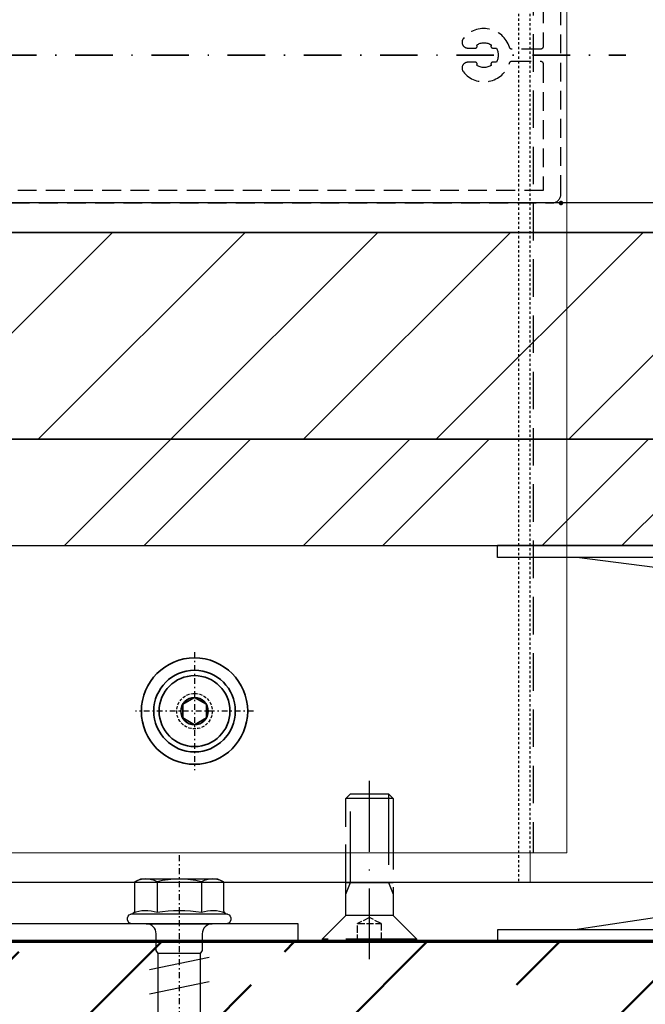
# Model space of a CAD drawing. Units: millimetres. Extents: x 2450 to 23610, y -10352 to 2500.
# Drawn here: x 3026 to 3079, y -9806 to -9722 of the extents above; entities that cross this region are included whole.
import ezdxf
from ezdxf import colors
from ezdxf.entities.mleader import LeaderData, LeaderLine
from ezdxf.math import Vec2, Vec3

# ---------------------------------------------------------------- set-up
doc = ezdxf.new("R2010")
doc.units = ezdxf.units.MM
for name, pattern in [('ACAD_ISO02W100', [15, 12, -3]), ('ACAD_ISO10W100', [18, 12, -3, 0, -3]), ('HIDDEN', [0.4, 0.2, -0.2]), ('STRICHPUNKT', [1, 0.5, -0.25, 0, -0.25]), ('STRICHPUNKT2', [12.7, 6.35, -3.175, 0, -3.175]), ('VERDECKT', [0.375, 0.25, -0.125]), ('VERDECKT2', [4.7625, 3.175, -1.5875])]:
    doc.linetypes.add(name, pattern=pattern)
for name, color, linetype, lineweight in [('0S-Profil-Alu Sichtkanten', 82, 'Continuous', 20), ('0S-Profil-Alu verdeckt', 8, 'VERDECKT2', 25), ('Achse - Fassade', 1, 'STRICHPUNKT2', 35), ('Befestigungsmittel', 92, 'Continuous', 35), ('FANGPUNKTE', 7, 'Continuous', 100), ('S02_Beschriftung', 1, 'Continuous', 25), ('S13_Zubehör_Kontur', 32, 'Continuous', 50), ('S17_Verdeckt', 63, 'ACAD_ISO02W100', 25), ('S18_Mittellinie', 10, 'ACAD_ISO10W100', 25), ('S23_Konstruktion_025', 5, 'Continuous', 25), ('S24_Konstruktion_050', 5, 'Continuous', 50), ('S25_Konstruktion_070', 5, 'Continuous', 70)]:
    doc.layers.add(name, color=color, linetype=linetype, lineweight=lineweight)
for name, color, linetype in [('3-1', 102, 'VERDECKT'), ('3-2', 102, 'STRICHPUNKT'), ('Bauseits', 253, 'Continuous'), ('St', 173, 'Continuous')]:
    doc.layers.add(name, color=color, linetype=linetype)
doc.layers.add('Schraffur grau', color=7, linetype='Continuous', lineweight=13, true_color=0x595959)
doc.styles.get("Standard").update_dxf_attribs({"font": 'arial.ttf'})

# ---------------------------------------------------------------- blocks, each defined once
blk = doc.blocks.new('205583_s')
at = {"layer": 'S17_Verdeckt'}
blk.add_lwpolyline([(0.4, -8), (0.4, 8), (0, 8), (0, -8)], close=True, dxfattribs=at)
for points in [[(0.4, 8), (4.4, 4), (24.2, 4), (25, 3.2), (25, -3.2), (24.2, -4), (4.4, -4), (4.4, 4)], [(8, 4), (10, 3.2), (25, 3.2)], [(10, 4), (10, -4)], [(24.2, -4), (24.2, 4)], [(25, -3.2), (10, -3.2), (8, -4)], [(0.4, -8), (4.4, -4)]]:
    blk.add_lwpolyline(points, dxfattribs=at)
at = {"layer": 'S17_Verdeckt', "ltscale": 0.1}
for points in [[(0, 2), (3.05, 2), (3.05, -2), (4.05, 0), (3.05, 2)], [(3.05, -2), (0, -2)]]:
    blk.add_lwpolyline(points, dxfattribs=at)
at = {"layer": 'S18_Mittellinie'}
blk.add_lwpolyline([(-3, 0), (28, 0)], dxfattribs=at)
blk = doc.blocks.new('322440_ns')
blk.add_lwpolyline([(-15, 2.52), (-14.7, 2), (-13.49, 2), (-13.2, 2.5), (-12.91, 2), (-11.69, 2), (-11.4, 2.5), (-11.11, 2), (-9.89, 2), (-9.6, 2.5), (-9.31, 2), (-8.09, 2), (-7.8, 2.5), (-7.51, 2), (-6.29, 2), (-6, 2.5), (-5.71, 2), (-4.45, 2), (-2.51, 0.88, -0.591418), (-2.51, -0.87), (-4.45, -2), (-4.81, -2), (-5.1, -2.5), (-5.39, -2), (-6.61, -2), (-6.9, -2.5), (-7.19, -2), (-8.41, -2), (-8.7, -2.5), (-8.99, -2), (-10.21, -2), (-10.5, -2.5), (-10.79, -2), (-12.01, -2), (-12.3, -2.5), (-12.59, -2), (-13.8, -2), (-14.1, -2.5), (-15, -2.5, 0.414516), (-16, -3.5), (-16, -4.5, 0.414317), (-15.5, -5), (-4.2, -5, -0.414519), (-2.7, -6.5), (-2.7, -12.1), (-4.8, -12.1), (-4.8, -10.9), (-6, -10.9), (-6, -14.5), (-5.2, -15.3), (-4.6, -15.3), (-4.6, -14.1), (-2.3, -14.1), (-2.3, -18.55, -0.804739), (-2.3, -19.05), (-2.3, -23.5), (-4.6, -23.5), (-4.6, -22.3), (-5.2, -22.3), (-6, -23.1), (-6, -25), (147.5, -25, 0.41421), (149, -23.5), (149, 23.66, 0.382726), (147.51, 25), (-6, 25), (-6, 23.1), (-5.2, 22.3), (-4.6, 22.3), (-4.6, 23.5), (-2.3, 23.5), (-2.3, 19.05, -0.804739), (-2.3, 18.55), (-2.3, 14.1), (-4.6, 14.1), (-4.6, 15.3), (-5.2, 15.3), (-6, 14.5), (-6, 10.9), (-4.8, 10.9), (-4.8, 12.1), (-2.7, 12.1), (-2.7, 6.5, -0.414519), (-4.2, 5), (-15.5, 5, 0.409385), (-16, 4.51), (-16, 3.66, 0.334714)], format="xyb", close=True)
for points in [[(146, -1.5), (146, -22.9), (0, -22.9), (0, 22.9), (146, 22.9), (146, 1.5)], [(145.5, 1), (140.76, 1)], [(140.76, -1), (145.5, -1)]]:
    blk.add_lwpolyline(points)
for points in [[(140.28, 1.35, 0.598714), (132.49, 2.83, 0.630616), (133.27, 1.2), (134.52, 1.2, 0.63903), (134.75, 1.7)], [(137.23, 1.7, 0.63903), (137.46, 1.2), (138.07, 1.2)], [(134.75, -1.69, 0.63903), (134.52, -1.2), (133.27, -1.2, 0.630616), (132.49, -2.83, 0.598233), (140.28, -1.35)], [(138.07, -1.2), (137.46, -1.2, 0.63903), (137.23, -1.69)]]:
    blk.add_lwpolyline(points, format="xyb")
at = {"extrusion": (0, 0, -1)}
for points in [[(-134.75, 1.7, 0.327075), (-137.23, 1.7)], [(-138.07, 1.2, 0.267949), (-138.07, -1.2)], [(-140.76, 1, 0.327734), (-140.28, 1.35)], [(-146, 1.5, 0.414427), (-145.5, 1)], [(-140.28, -1.35, 0.327342), (-140.76, -1)], [(-145.5, -1, 0.414135), (-146, -1.5)], [(-137.23, -1.69, 0.327075), (-134.75, -1.69)]]:
    blk.add_lwpolyline(points, format="xyb", dxfattribs=at)
at = {"layer": 'FANGPUNKTE'}
for p in [(-6, 25), (149, 25), (-16, 5), (-6, 5), (-16, -5), (-6, -5), (-6, -25), (149, -25)]:
    blk.add_point(p, dxfattribs=at)
blk = doc.blocks.new('FWS_50.SI - Riegel 155mm 40-44mm - DS15 verdeckt')
at = {"layer": 'Achse - Fassade'}
blk.add_line((-35, 0), (213, 0), dxfattribs=at)
at = {"layer": '0S-Profil-Alu verdeckt'}
blk.add_blockref('322440_ns', (53, 0), dxfattribs=at)
blk = doc.blocks.new('20425_SC_Fuss Stütze')
for p, q in [((-0.05, 0.067), (-0.05, 0.065)), ((-0.05, 0.067), (0.05, 0.067)), ((0.05, 0.065), (0.05, 0.067)), ((-0.05, 0.065), (0.05, 0.065)), ((-0.008, 0.06134), (-0.03658, 0.065)), ((0.008, 0.06134), (0.03658, 0.065)), ((-0.008, 0.02699), (-0.008, 0.06134)), ((-0.008, 0.06134), (0.008, 0.06134)), ((0.008, 0.02699), (0.008, 0.06134)), ((-0.01, 0.00602), (-0.01, 0.05199)), ((-0.01, 0.05199), (0.01, 0.05199)), ((0.01, 0.00602), (0.01, 0.05199)), ((-0.01, 0.00602), (-0.03689, 0.002)), ((-0.01, 0.00602), (0.01, 0.00602)), ((0.01, 0.00602), (0.03689, 0.002)), ((-0.05, 0.002), (0.05, 0.002)), ((-0.05, 0), (-0.05, 0.002)), ((0.05, 0.002), (0.05, 0)), ((-0.05, 0), (0.05, 0))]:
    blk.add_line(p, q)

msp = doc.modelspace()

# ---------------------------------------------------------------- hatches: boundary and pattern name
at = {"layer": 'S24_Konstruktion_050'}
h = msp.add_hatch(dxfattribs=at)
h.set_pattern_fill('ANSI33', color=256, scale=2.5)
h.set_pattern_definition([(45, (2831.967, -9916.404), (-11.2253, 11.2253), []), (45, (2843.193, -9916.404), (-11.2253, 11.2253), [7.9375, -3.96875])])
h.paths.add_polyline_path([(3001.967, -9800.479), (2996.967, -9805.479), (2996.967, -9867.479), (3136.967, -9867.479), (3136.967, -9800.479)])
at = {"layer": 'Schraffur grau', "linetype": 'VERDECKT2'}
h = msp.add_hatch(dxfattribs=at)
h.set_pattern_fill('ANSI31', color=256, scale=2.5)
h.set_pattern_definition([(45, (-8383.888, -8854.934), (-5.61266, 5.61266), [])])
h.paths.add_polyline_path([(3136.967, -9757.979), (3136.967, -9740.479), (3009.274, -9740.479), (3009.274, -9757.979)])
at = {"layer": 'Schraffur grau'}
h = msp.add_hatch(dxfattribs=at)
h.set_pattern_fill('ANSI32', color=256, scale=1.5)
h.set_pattern_definition([(45, (-8383.888, -8854.934), (-10.102788, 10.102788), []), (45, (-8377.153, -8854.934), (-10.102788, 10.102788), [])])
h.paths.add_polyline_path([(3136.967, -9766.979), (3136.967, -9757.979), (3009.274, -9757.979), (3009.274, -9766.979)])

# ---------------------------------------------------------------- linework, layer by layer
for points in [[(3136.967, -9737.979), (3009.274, -9737.979), (3009.274, -9740.479), (3136.967, -9740.479)], [(3136.967, -9740.479), (3009.274, -9740.479), (3009.274, -9757.979), (3136.967, -9757.979)], [(3136.967, -9757.979), (3009.274, -9757.979), (3009.274, -9766.979), (3136.967, -9766.979)]]:
    msp.add_lwpolyline(points)
at = {"layer": '0S-Profil-Alu Sichtkanten'}
for points in [[(3071.971, -9637.979), (3071.971, -9737.979), (3071.971, -9737.979)], [(2996.967, -9736.929), (2996.967, -9737.978), (3003.467, -9737.979), (3003.467, -9737.979), (3003.471, -9792.979), (3071.967, -9792.979), (3071.971, -9725.479)], [(3004.971, -9795.479), (3004.971, -9795.479), (3068.872, -9795.479), (3068.872, -9792.979)]]:
    msp.add_lwpolyline(points, dxfattribs=at)
at = {"layer": '0S-Profil-Alu verdeckt'}
for points in [[(3069.121, -9637.979), (3069.121, -9737.979)], [(3069.121, -9737.978), (3069.121, -9792.979)]]:
    msp.add_lwpolyline(points, dxfattribs=at)
at = {"layer": '3-1', "color": 102}
msp.add_circle((3040.467, -9780.979), 1.5, dxfattribs=at)
at = {"layer": '3-2', "color": 102}
for p, q in [((3040.467, -9775.979), (3040.467, -9785.979)), ((3045.467, -9780.979), (3035.467, -9780.979)), ((3039.171, -9793.179), (3039.171, -9828.479))]:
    msp.add_line(p, q, dxfattribs=at)
at = {"layer": 'Befestigungsmittel', "color": 92}
for p, q in [((3040.467, -9779.824), (3039.467, -9780.401)), ((3041.467, -9780.401), (3040.467, -9779.824)), ((3039.467, -9780.401), (3039.467, -9781.556)), ((3041.467, -9781.556), (3041.467, -9780.401)), ((3039.467, -9781.556), (3040.467, -9782.133)), ((3040.467, -9782.133), (3041.467, -9781.556))]:
    msp.add_line(p, q, dxfattribs=at)
at = {"layer": 'Befestigungsmittel'}
for radius in [4.5, 3.45]:
    msp.add_circle((3040.467, -9780.979), radius, dxfattribs=at)
at = {"layer": 'Befestigungsmittel', "color": 92}
for radius in [3, 1.155]:
    msp.add_circle((3040.467, -9780.979), radius, dxfattribs=at)
at = {"layer": 'S23_Konstruktion_025', "linetype": 'HIDDEN'}
msp.add_line((3067.871, -9671.98), (3067.871, -9795.479), dxfattribs=at)
msp.add_lwpolyline([(3068.872, -9792.979), (3068.87, -9672.979), (3063.87, -9667.979), (3009.792, -9667.979), (3004.722, -9673.049), (3004.722, -9792.979)], dxfattribs=at)
at = {"layer": 'S25_Konstruktion_070'}
msp.add_lwpolyline([(3136.967, -9800.479), (3001.967, -9800.479), (2996.967, -9805.479), (2996.967, -9867.479)], dxfattribs=at)
at = {"layer": 'St', "color": 173}
for p, q in [((3035.418, -9795.43), (3035.921, -9795.179)), ((3035.921, -9795.179), (3042.421, -9795.179)), ((3042.421, -9795.179), (3042.923, -9795.43)), ((3129.217, -9795.479), (3006.717, -9795.479)), ((3035.418, -9797.855), (3035.418, -9795.43)), ((3037.294, -9795.43), (3037.294, -9798.03)), ((3041.047, -9795.43), (3041.047, -9798.03)), ((3042.923, -9795.43), (3042.923, -9797.855)), ((3035.075, -9798.155), (3035.253, -9798.09)), ((3043.266, -9798.155), (3035.075, -9798.155)), ((3043.088, -9798.09), (3043.266, -9798.155)), ((3049.224, -9798.979), (3006.224, -9798.979)), ((3043.121, -9798.979), (3035.221, -9798.979)), ((3036.371, -9798.979), (3041.971, -9798.979)), ((3049.224, -9800.479), (3049.224, -9798.979)), ((3037.221, -9801.229), (3037.221, -9799.829)), ((3041.121, -9799.829), (3041.121, -9801.229)), ((3006.224, -9800.479), (3049.224, -9800.479)), ((3006.717, -9800.479), (3129.217, -9800.479)), ((3036.646, -9802.829), (3041.696, -9801.789)), ((3037.396, -9801.479), (3037.221, -9801.229)), ((3037.396, -9824.861), (3037.396, -9801.479)), ((3040.946, -9801.479), (3037.396, -9801.479)), ((3037.396, -9801.479), (3037.396, -9801.479)), ((3041.121, -9801.229), (3040.946, -9801.479)), ((3040.946, -9801.479), (3040.946, -9825.102)), ((3040.946, -9801.479), (3040.946, -9801.479)), ((3036.646, -9804.909), (3041.696, -9803.869))]:
    msp.add_line(p, q, dxfattribs=at)
for centre, radius, start, end in [((3036.356, -9797.055), 1.876, 60, 120), ((3039.171, -9802.307), 7.128, 74.73852, 105.26148), ((3041.985, -9797.055), 1.876, 60, 120), ((3035.168, -9797.855), 0.25, 290, 0), ((3036.35, -9800.644), 2.78, 70.13267, 113.22801), ((3039.171, -9808.589), 10.724, 79.92326, 100.07674), ((3041.992, -9800.644), 2.78, 66.77199, 109.86733), ((3043.173, -9797.855), 0.25, 180, 250), ((3036.371, -9799.829), 0.85, 0, 90), ((3041.971, -9799.829), 0.85, 90, 180)]:
    msp.add_arc(centre, radius, start, end, dxfattribs=at)
at = {"layer": 'St', "color": 173, "extrusion": (0, 0, -1)}
for centre, start, end in [((-3035.221, -9798.554), 270, 70), ((-3043.121, -9798.554), 110, 270)]:
    msp.add_arc(centre, 0.425, start, end, dxfattribs=at)

# ---------------------------------------------------------------- block references
at = {"xscale": 0.5, "yscale": 0.5, "zscale": 0.5}
msp.add_blockref('FWS_50.SI - Riegel 155mm 40-44mm - DS15 verdeckt', (2970.467, -9725.479), dxfattribs=at)
at = {"layer": 'Bauseits', "xscale": -500, "yscale": 500, "zscale": 500}
msp.add_blockref('20425_SC_Fuss Stütze', (3091.093, -9800.479), dxfattribs=at)
at = {"layer": 'S13_Zubehör_Kontur', "xscale": 0.5, "yscale": 0.5, "zscale": 0.5, "rotation": 90}
msp.add_blockref('205583_s', (3055.267, -9800.479), dxfattribs=at)

# ---------------------------------------------------------------- leaders
at = {"layer": 'S02_Beschriftung'}
ml = msp.add_multileader_mtext('Standard', dxfattribs=at)
ml.set_content('', color=256)
ml.set_leader_properties()
ml.build(insert=Vec2(0, 0))
ml.multileader.update_dxf_attribs({"text_right_attachment_type": 6, "dogleg_length": 0.36})
ctx = ml.context
ctx.base_point, ctx.plane_origin = Vec3(3179.619, -9781.447), Vec3(3198.815, -9853.326)
ctx.right_attachment = 6
notes = []
notes.append((ctx, [(0, (1, 1, 0), (3164.069, -9781.447), (1, 0), 15.55, [(0, [(3020.401, -9825.755)], 0, [])])]))
ctx.mtext.insert, ctx.mtext.flow_direction = Vec3(3181.619, -9779.447), 5
for ctx, leaders in notes:
    for number, flags, end, landing, length, lines in leaders:
        leader = LeaderData()
        leader.index, (leader.has_last_leader_line, leader.has_dogleg_vector, leader.attachment_direction) = number, flags
        leader.last_leader_point, leader.dogleg_vector, leader.dogleg_length = Vec3(end), Vec3(landing), length
        for number, points, colour, breaks in lines:
            line = LeaderLine()
            line.index, line.vertices, line.color, line.breaks = number, Vec3.list(points), colors.encode_raw_color(colour), breaks
            leader.lines.append(line)
        ctx.leaders.append(leader)

doc.saveas('drawing.dxf')
